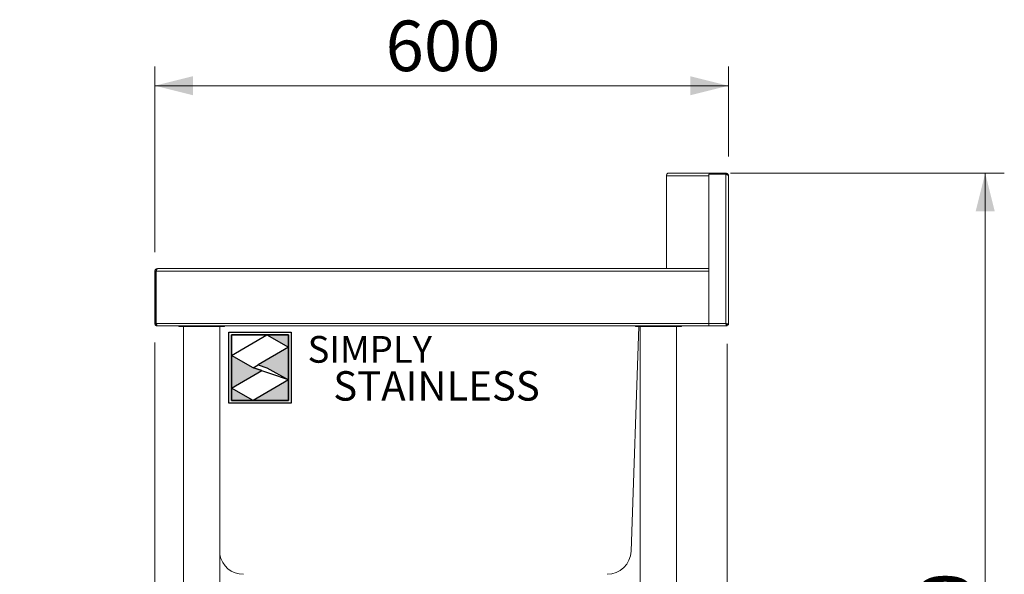
# Model space of a CAD drawing. Units: millimetres. Extents: x 16 to 404, y 19 to 263.
# Drawn here: x 258 to 309, y 122 to 151 of the extents above; entities that cross this region are included whole.
import ezdxf

# ---------------------------------------------------------------- set-up
doc = ezdxf.new("R2010")
doc.units = ezdxf.units.MM
doc.layers.add('Simply Stainless', color=7, linetype='Continuous', lineweight=5)
doc.styles.add('Eras Demi ITC', font='ERASDEMI.TTF', dxfattribs={"height": 35.2778})
doc.styles.add('SLDTEXTSTYLE4', font='TXT', dxfattribs={"width": 0.75})
doc.dimstyles.new('SLDDIMSTYLE0', dxfattribs={"dimtxt": 2.645833, "dimasz": 2, "dimexe": 0, "dimexo": 0.0625, "dimgap": 0.661458, "dimtad": 1, "dimdec": 1, "dimlfac": 20, "dimrnd": 1e-09, "dimzin": 12, "dimdsep": 46, "dimtxsty": 'SLDTEXTSTYLE4', "dimsah": 1, "dimcen": 0.09, "dimadec": 0, "dimazin": 3, "dimtfac": 1, "dimtdec": 1, "dimtmove": 0, "dimatfit": 0, "dimfxl": 0, "dimfrac": 2, "dimtolj": 1, "dimtzin": 12, "dimarcsym": 0})
doc.dimstyles.new('SLDDIMSTYLE1', dxfattribs={"dimtxt": 2.645833, "dimasz": 2, "dimexe": 0, "dimexo": 0.0625, "dimgap": 0.661458, "dimtad": 1, "dimdec": 1, "dimlfac": 20, "dimrnd": 1e-09, "dimzin": 12, "dimdsep": 46, "dimtxsty": 'SLDTEXTSTYLE4', "dimsah": 1, "dimcen": 0.09, "dimadec": 0, "dimazin": 3, "dimtfac": 1, "dimtdec": 1, "dimtofl": 0, "dimtmove": 0, "dimatfit": 3, "dimfxl": 0, "dimfrac": 2, "dimtolj": 1, "dimtzin": 12, "dimarcsym": 0})
doc.dimstyles.new('SLDDIMSTYLE3', dxfattribs={"dimtxt": 2.645833, "dimasz": 2, "dimexe": 0, "dimexo": 0.0625, "dimgap": 0.661458, "dimtad": 1, "dimdec": 0, "dimlfac": 20, "dimrnd": 1e-09, "dimzin": 12, "dimdsep": 46, "dimtxsty": 'SLDTEXTSTYLE4', "dimsah": 1, "dimcen": 0.09, "dimadec": 0, "dimazin": 3, "dimtfac": 1, "dimtdec": 0, "dimtofl": 0, "dimtmove": 0, "dimatfit": 3, "dimfxl": 0, "dimfrac": 2, "dimtolj": 1, "dimtzin": 12, "dimarcsym": 0})

# ---------------------------------------------------------------- blocks, each defined once
blk = doc.blocks.new('_D_19')
at = {"color": 7, "linetype": 'Continuous', "lineweight": 18}
for p, q in [((264.852, 138.994), (264.852, 148.703)), ((294.863, 143.994), (294.863, 148.703)), ((294.863, 147.703), (264.852, 147.703))]:
    blk.add_line(p, q, dxfattribs=at)
for points in [[(264.852, 147.703), (266.852, 147.203), (266.852, 148.203)], [(294.863, 147.703), (292.863, 148.203), (292.863, 147.203)]]:
    blk.add_solid(points, dxfattribs=at)
at = {"color": 7, "linetype": 'Continuous', "lineweight": 18, "insert": (276.925, 151.113), "char_height": 2.6458, "attachment_point": 1, "style": 'SLDTEXTSTYLE4'}
blk.add_mtext('600', dxfattribs=at)
blk = doc.blocks.new('_D_20')
at = {"color": 7, "linetype": 'Continuous', "lineweight": 18}
for p, q in [((294.977, 143.129), (309.298, 143.129)), ((308.298, 143.129), (308.298, 93.129)), ((293.406, 93.129), (309.298, 93.129))]:
    blk.add_line(p, q, dxfattribs=at)
for points in [[(308.298, 143.129), (307.798, 141.129), (308.798, 141.129)], [(308.298, 93.129), (308.798, 95.129), (307.798, 95.129)]]:
    blk.add_solid(points, dxfattribs=at)
at = {"color": 7, "linetype": 'Continuous', "lineweight": 18, "insert": (304.888, 114.219), "char_height": 2.6458, "attachment_point": 1, "rotation": 90, "style": 'SLDTEXTSTYLE4'}
blk.add_mtext('1000', dxfattribs=at)
blk = doc.blocks.new('_D_22')
at = {"color": 7, "linetype": 'Continuous', "lineweight": 18}
for p, q in [((294.803, 134.192), (294.803, 85.496)), ((292.402, 102.929), (292.402, 85.496)), ((292.402, 86.496), (289.402, 86.496)), ((294.803, 86.496), (292.402, 86.496)), ((294.803, 86.496), (301.113, 86.496))]:
    blk.add_line(p, q, dxfattribs=at)
for points in [[(292.402, 86.496), (290.402, 86.996), (290.402, 85.996)], [(294.803, 86.496), (296.803, 85.996), (296.803, 86.996)]]:
    blk.add_solid(points, dxfattribs=at)
at = {"color": 7, "linetype": 'Continuous', "lineweight": 18, "insert": (297.203, 89.907), "char_height": 2.6458, "attachment_point": 1, "style": 'SLDTEXTSTYLE4'}
blk.add_mtext('49', dxfattribs=at)
blk = doc.blocks.new('_D_24')
at = {"color": 7, "linetype": 'Continuous', "lineweight": 18}
for p, q in [((264.852, 134.264), (264.852, 85.496)), ((266.102, 102.929), (266.102, 85.496)), ((264.852, 86.496), (257.781, 86.496)), ((266.102, 86.496), (264.852, 86.496)), ((266.102, 86.496), (269.102, 86.496))]:
    blk.add_line(p, q, dxfattribs=at)
for points in [[(264.852, 86.496), (262.852, 86.996), (262.852, 85.996)], [(266.102, 86.496), (268.102, 85.996), (268.102, 86.996)]]:
    blk.add_solid(points, dxfattribs=at)
at = {"color": 7, "linetype": 'Continuous', "lineweight": 18, "insert": (257.781, 89.907), "char_height": 2.6458, "attachment_point": 1, "style": 'SLDTEXTSTYLE4'}
blk.add_mtext('25', dxfattribs=at)
blk = doc.blocks.new('*U53')
at = {"layer": 'Simply Stainless', "color": 7, "linetype": 'Continuous', "lineweight": 30}
for points in [[(-214, 264), (-214, 248.5944), (-187.5904, 264)], [(-187.5904, 264), (-171.4512, 254.83), (-171.4512, 264)], [(-171.4512, 254.83), (-194.0286, 241.66), (-187.5904, 239.4244), (-171.4512, 230.2544)], [(-214, 224.0188), (-191.4226, 237.189), (-197.8608, 239.4244), (-214, 248.5944)], [(-171.4512, 230.2544), (-197.8608, 214.8486), (-171.4512, 214.8486)], [(-197.8608, 214.8486), (-214, 224.0188), (-214, 214.8486)]]:
    blk.add_lwpolyline(points, close=True, dxfattribs=at)
at = {"layer": 'Simply Stainless', "color": 254, "linetype": 'Continuous', "lineweight": 30}
for points in [[(-214, 264), (-171.4512, 264), (-171.4512, 214.8486), (-214, 214.8486)], [(-171.4512, 230.2544), (-197.8608, 239.4244), (-194.0286, 241.66), (-187.5904, 239.4244)]]:
    blk.add_lwpolyline(points, close=True, dxfattribs=at)
blk = doc.blocks.new('Simply Stainless')
at = {"color": 254}
blk.add_lwpolyline([(-2, 2), (44.55, 2), (44.55, -51.15), (-2, -51.15)], close=True, dxfattribs=at)
at = {"color": 0}
for points in [[(26.41, 0), (0, 0), (0, -15.41), (26.41, 0)], [(26.41, 0), (42.55, 0), (42.55, -9.17)], [(42.55, -9.17), (19.97, -22.34), (42.55, -33.75), (26.41, -24.58)], [(0, -39.98), (22.58, -26.81), (0, -15.41), (16.14, -24.58)], [(42.55, -33.75), (42.55, -49.15), (16.14, -49.15)], [(16.14, -49.15), (0, -49.15), (0, -39.98)]]:
    blk.add_solid(points, dxfattribs=at)
at = {"layer": 'Simply Stainless', "color": 254, "lineweight": 0}
blk.add_blockref('*U53', (214, -264), dxfattribs=at)
at = {"layer": 'Simply Stainless', "color": 1, "lineweight": 0, "insert": (56.92, -0.88), "char_height": 20, "attachment_point": 1, "style": 'Eras Demi ITC'}
blk.add_mtext('{\\fCopperplate Gothic Bold|b0|i0|c0|p34;\\T1.1;SIMPLY}', dxfattribs=at)
at = {"layer": 'Simply Stainless', "color": 7, "lineweight": 0, "insert": (76.07, -27.22), "char_height": 22, "attachment_point": 1, "style": 'Eras Demi ITC'}
blk.add_mtext('{\\fCopperplate Gothic Bold|b0|i0|c0|p34;\\T1.1;STAINLESS}', dxfattribs=at)

msp = doc.modelspace()

# ---------------------------------------------------------------- linework, layer by layer
at = {"color": 7, "linetype": 'Continuous', "lineweight": 18}
for p, q in [((293.8419, 142.9936), (291.6175, 142.9936)), ((291.6175, 142.9936), (291.6175, 138.1286)), ((291.7525, 143.1286), (293.9769, 143.1286)), ((293.8419, 143.0686), (293.8419, 135.2636)), ((294.7275, 143.0686), (293.8419, 143.0686)), ((293.9769, 143.0686), (293.9769, 143.1286)), ((293.9769, 143.1286), (294.7275, 143.1286)), ((294.7275, 143.1286), (294.7275, 143.0686)), ((294.7275, 135.2636), (294.7275, 143.0686)), ((294.8625, 135.1921), (294.8625, 142.9936)), ((264.9903, 138.1286), (264.9867, 138.1286)), ((264.9903, 138.1286), (293.8354, 138.1286)), ((293.8165, 138.1436), (293.8419, 138.1436)), ((293.8165, 138.1286), (293.8165, 138.1436)), ((264.9117, 137.9936), (264.8517, 137.9936)), ((264.8517, 137.9936), (264.8517, 135.2636)), ((264.9117, 137.9936), (264.9117, 135.2636)), ((264.9153, 135.2636), (264.9153, 137.9936)), ((264.9153, 137.9936), (293.837, 137.9936)), ((293.837, 137.9936), (293.837, 135.2636)), ((264.9153, 137.1286), (264.9117, 137.1286)), ((293.8419, 137.0686), (293.837, 137.0686)), ((264.9117, 135.2636), (264.8517, 135.2636)), ((264.9153, 135.2636), (293.837, 135.2636)), ((264.9867, 135.1286), (264.9903, 135.1286)), ((264.9903, 135.1286), (293.837, 135.1286)), ((266.1017, 135.1286), (266.1017, 135.1086)), ((266.1017, 135.1086), (268.5017, 135.1086)), ((266.3517, 135.1086), (266.3517, 105.6286)), ((268.2517, 105.6286), (268.2517, 135.1086)), ((268.5017, 135.1086), (268.5017, 135.1286)), ((290.1823, 135.1086), (289.7712, 123.3349)), ((290.0017, 135.1286), (290.0017, 135.1086)), ((290.0017, 135.1086), (292.4017, 135.1086)), ((290.2517, 135.1086), (290.2517, 105.6286)), ((292.1517, 105.6286), (292.1517, 135.1086)), ((292.4017, 135.1086), (292.4017, 135.1286)), ((293.837, 135.2636), (293.837, 135.1286)), ((293.8419, 135.1286), (293.8419, 135.2636)), ((293.8419, 135.2636), (294.7275, 135.2636)), ((293.8419, 135.1286), (294.799, 135.1286)), ((294.799, 135.1286), (294.799, 135.1886)), ((294.8625, 135.1921), (294.8025, 135.1921))]:
    msp.add_line(p, q, dxfattribs=at)
for centre, start, end in [((269.4838, 123.3786), 189.71314, 270), ((288.522, 123.3786), 270, 358)]:
    msp.add_arc(centre, 1.25, start, end, dxfattribs=at)
for points, knots in [([(291.6175, 142.9936), (291.6196, 143.0113), (291.6236, 143.0466), (291.6549, 143.0913), (291.6995, 143.1225), (291.7349, 143.1265), (291.7525, 143.1286)], [0, 0, 0, 0, 0.2500014, 0.500003, 0.7500013, 1, 1, 1, 1]), ([(293.9769, 143.1286), (293.9594, 143.1264), (293.9244, 143.1221), (293.8852, 143.0979), (293.872, 143.0756), (293.8678, 143.0686)], [0, 0, 0, 0, 0.405323, 0.8106516, 1, 1, 1, 1]), ([(294.8625, 142.9936), (294.8608, 143.0097), (294.8575, 143.0419), (294.8314, 143.0841), (294.7934, 143.1147), (294.7561, 143.1274), (294.7338, 143.1283), (294.7275, 143.1286)], [0, 0, 0, 0, 0.2277608, 0.4555914, 0.6834064, 0.9112293, 1, 1, 1, 1]), ([(294.7275, 143.0686), (294.7436, 143.0629), (294.7758, 143.0515), (294.8181, 143.0344), (294.8486, 143.0173), (294.8613, 143.0037), (294.8623, 142.9958), (294.8625, 142.9936)], [0, 0, 0, 0, 0.227761, 0.455583, 0.6834132, 0.9112409, 1, 1, 1, 1]), ([(294.771, 143.0529), (294.7668, 143.0562), (294.7545, 143.0663), (294.7383, 143.0677), (294.7275, 143.0686)], [0, 0, 0, 0, 0.3332745, 1, 1, 1, 1]), ([(264.9867, 138.1286), (264.9706, 138.1269), (264.9384, 138.1235), (264.8962, 138.0974), (264.8656, 138.0594), (264.8529, 138.0221), (264.852, 137.9998), (264.8517, 137.9936)], [0, 0, 0, 0, 0.2277633, 0.4555861, 0.6834124, 0.9112299, 1, 1, 1, 1]), ([(264.9153, 137.9936), (264.9209, 138.0097), (264.9323, 138.0419), (264.9494, 138.0841), (264.9665, 138.1147), (264.9802, 138.1273), (264.988, 138.1283), (264.9903, 138.1286)], [0, 0, 0, 0, 0.2277704, 0.4555885, 0.6834157, 0.911243, 1, 1, 1, 1]), ([(293.8354, 138.1286), (293.8356, 138.1265), (293.8358, 138.1225), (293.8362, 138.0913), (293.8366, 138.0466), (293.8369, 138.0113), (293.837, 137.9936)], [0, 0, 0, 0, 0.2499868, 0.4999931, 0.7499993, 1, 1, 1, 1]), ([(264.9353, 138.048), (264.9287, 138.0405), (264.9152, 138.0248), (264.9129, 138.0042), (264.9117, 137.9936)], [0, 0, 0, 0, 0.4823551, 1, 1, 1, 1]), ([(264.8517, 135.2636), (264.8534, 135.2475), (264.8568, 135.2153), (264.8829, 135.173), (264.9209, 135.1424), (264.9582, 135.1298), (264.9805, 135.1288), (264.9867, 135.1286)], [0, 0, 0, 0, 0.2277601, 0.4555713, 0.6833957, 0.9112229, 1, 1, 1, 1]), ([(264.9117, 135.2636), (264.9127, 135.255), (264.9149, 135.2366), (264.9246, 135.2174), (264.9338, 135.211), (264.9348, 135.2103)], [0, 0, 0, 0, 0.4366921, 0.9375237, 1, 1, 1, 1]), ([(264.9903, 135.1286), (264.9846, 135.1302), (264.9732, 135.1336), (264.9561, 135.1597), (264.939, 135.1977), (264.9253, 135.235), (264.9175, 135.2573), (264.9153, 135.2636)], [0, 0, 0, 0, 0.2277609, 0.4555819, 0.6834042, 0.9112302, 1, 1, 1, 1]), ([(294.7275, 135.2636), (294.7329, 135.2475), (294.7437, 135.2155), (294.7599, 135.1734), (294.7761, 135.1428), (294.7892, 135.1299), (294.7968, 135.1289), (294.799, 135.1286)], [0, 0, 0, 0, 0.22659165, 0.45323894, 0.67987832, 0.90651836, 1, 1, 1, 1]), ([(294.7275, 135.2636), (294.7329, 135.2547), (294.7442, 135.236), (294.7616, 135.2113), (294.78, 135.1925), (294.7925, 135.1899), (294.799, 135.1886)], [0, 0, 0, 0, 0.2253992, 0.4768266, 0.7283609, 1, 1, 1, 1]), ([(294.8625, 135.1921), (294.8609, 135.1975), (294.8575, 135.2083), (294.8317, 135.2245), (294.794, 135.2407), (294.7566, 135.2538), (294.7341, 135.2613), (294.7275, 135.2636)], [0, 0, 0, 0, 0.2265893, 0.4532321, 0.6798721, 0.9065231, 1, 1, 1, 1]), ([(294.8025, 135.1921), (294.8016, 135.1975), (294.7997, 135.2088), (294.7838, 135.2262), (294.7588, 135.2446), (294.7382, 135.2571), (294.7275, 135.2636)], [0, 0, 0, 0, 0.2253877, 0.4768252, 0.7283381, 1, 1, 1, 1])]:
    msp.add_open_spline(points, degree=3, knots=knots, dxfattribs=at)

# ---------------------------------------------------------------- block references
at = {"linetype": 'Continuous', "lineweight": 0, "xscale": 0.07, "yscale": 0.07, "zscale": 0.07}
msp.add_blockref('Simply Stainless', (268.862, 134.6657), dxfattribs=at)

# ---------------------------------------------------------------- dimensions: what is measured, and where the dimension line sits
at = {"color": 7, "linetype": 'Continuous', "lineweight": 18}
for base, p1, p2, dimstyle, picture, middle in [((264.8517, 147.7028), (294.8625, 142.9936), (264.8517, 137.9936), 'SLDDIMSTYLE3', '_D_19', (279.8571, 147.7028)), ((264.8517, 86.4962), (266.1017, 103.9286), (264.8517, 135.2636), 'SLDDIMSTYLE0', '_D_24', (259.7356, 86.4962)), ((292.4017, 86.4962), (294.8025, 135.1921), (292.4017, 103.9286), 'SLDDIMSTYLE0', '_D_22', (299.1583, 86.4962))]:
    dim = msp.add_linear_dim(base=base, p1=p1, p2=p2, dimstyle=dimstyle, dxfattribs=at)
    dim.commit()
    dim.dimension.update_dxf_attribs({"geometry": picture, "text_midpoint": middle, "dimtype": 160})
dim = msp.add_linear_dim(base=(308.2983, 93.1286), p1=(293.9769, 143.1286), p2=(292.4059, 93.1286), angle=90, dimstyle='SLDDIMSTYLE1', dxfattribs=at)
dim.commit()
dim.dimension.update_dxf_attribs({"geometry": '_D_20', "text_midpoint": (308.2983, 118.1286), "dimtype": 160})

doc.saveas('drawing.dxf')
